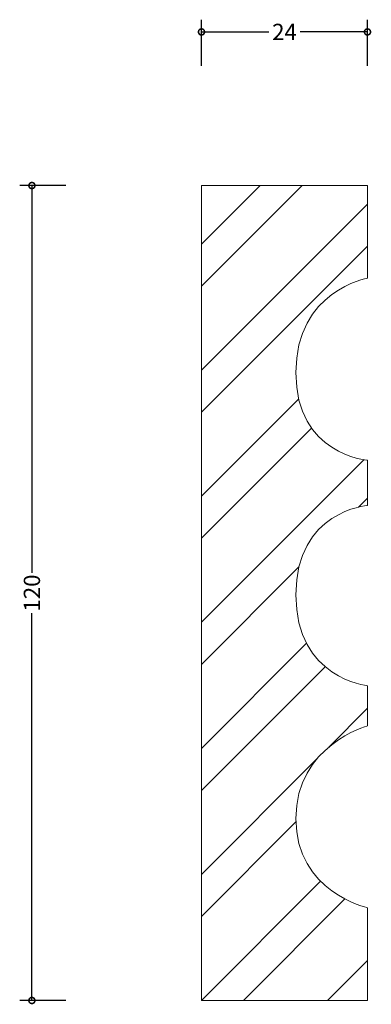
# Model space of a CAD drawing. Units: millimetres. Extents: x -27 to 25, y -1 to 144.
import ezdxf

# ---------------------------------------------------------------- set-up
doc = ezdxf.new("R2010")
doc.units = ezdxf.units.MM
doc.header["$MEASUREMENT"] = 0
for name, color, linetype, lineweight in [('AD-Dimension', 8, 'Continuous', 20), ('AD-Drawing', 81, 'Continuous', 20), ('AD-Hatch', 8, 'Continuous', 13)]:
    doc.layers.add(name, color=color, linetype=linetype, lineweight=lineweight)
doc.styles.add('AD_Dimensions Text', font='ARIALN.TTF')
doc.dimstyles.new('AD_Dimension', dxfattribs={"dimscale": 0, "dimtxt": 2.4, "dimasz": 1.8, "dimexe": 1.8, "dimexo": 0.625, "dimgap": 0.9, "dimtad": 0, "dimdec": 0, "dimzin": 0, "dimdsep": 46, "dimtxsty": 'AD_Dimensions Text', "dimblk": 'DOTSMALL', "dimblk1": 'DOTSMALL', "dimblk2": 'DOT', "dimcen": 0.9, "dimclrt": 7, "dimadec": 0, "dimazin": 0, "dimtfac": 1, "dimtdec": 0, "dimtofl": 0, "dimtmove": 0, "dimatfit": 3, "dimldrblk": 'DOTSMALL', "dimfxl": 5, "dimfxlon": 1, "dimtolj": 1, "dimtzin": 0, "dimarcsym": 0})

# ---------------------------------------------------------------- blocks, each defined once
blk = doc.blocks.new('_DotSmall')
at = {"color": 0, "linetype": 'ByBlock', "const_width": 0.5}
blk.add_lwpolyline([(-0.0625, 0, 1), (0.0625, 0, 1)], format="xyb", close=True, dxfattribs=at)
blk = doc.blocks.new('*D4')
at = {"layer": 'AD-Dimension', "color": 0, "lineweight": -2, "transparency": 16777216}
for p, q in [((0, 137.62), (0, 144.42)), ((24.46, 137.62), (24.46, 144.42)), ((0, 142.62), (9.91, 142.62)), ((24.46, 142.62), (14.55, 142.62))]:
    blk.add_line(p, q, dxfattribs=at)
at = {"layer": 'AD-Dimension', "color": 0, "lineweight": -2, "transparency": 16777216, "xscale": 1.8, "yscale": 1.8, "zscale": 1.8, "rotation": 180}
blk.add_blockref('_DotSmall', (0, 142.62), dxfattribs=at)
at = {"layer": 'AD-Dimension', "color": 0, "lineweight": -2, "transparency": 16777216, "xscale": 1.8, "yscale": 1.8, "zscale": 1.8}
blk.add_blockref('_DotSmall', (24.46, 142.62), dxfattribs=at)
at = {"layer": 'AD-Dimension', "color": 7, "transparency": 16777216, "insert": (12.23, 142.62), "char_height": 2.4, "attachment_point": 5, "style": 'AD_Dimensions Text'}
blk.add_mtext('\\A1;24', dxfattribs=at)
blk = doc.blocks.new('_Dot')
at = {"color": 0, "linetype": 'ByBlock', "lineweight": -2}
blk.add_line((-0.5, 0), (-1, 0), dxfattribs=at)
at = {"color": 0, "linetype": 'ByBlock', "const_width": 0.5}
blk.add_lwpolyline([(-0.25, 0, 1), (0.25, 0, 1)], format="xyb", close=True, dxfattribs=at)
blk = doc.blocks.new('*D5')
at = {"layer": 'AD-Dimension', "color": 0, "lineweight": -2, "transparency": 16777216}
for p, q in [((-19.99, 120), (-26.79, 120)), ((-24.99, 120), (-24.99, 62.98)), ((-24.99, 0), (-24.99, 57.02)), ((-19.99, 0), (-26.79, 0))]:
    blk.add_line(p, q, dxfattribs=at)
at = {"layer": 'AD-Dimension', "color": 0, "lineweight": -2, "transparency": 16777216, "xscale": 1.8, "yscale": 1.8, "zscale": 1.8}
for p, rotation in [((-24.99, 120), 90), ((-24.99, 0), 270)]:
    blk.add_blockref('_DotSmall', p, dxfattribs=dict(at, rotation=rotation))
at = {"layer": 'AD-Dimension', "color": 7, "transparency": 16777216, "insert": (-24.99, 60), "char_height": 2.4, "attachment_point": 5, "rotation": 90, "style": 'AD_Dimensions Text'}
blk.add_mtext('\\A1;120', dxfattribs=at)

msp = doc.modelspace()

# ---------------------------------------------------------------- hatches: boundary and pattern name
at = {"layer": 'AD-Hatch'}
h = msp.add_hatch(dxfattribs=at)
h.set_pattern_fill('ANSI32', color=256, scale=35)
edge = h.paths.add_edge_path()
edge.add_line((24.46, 13.65), (24.46, 0))
edge.add_spline(control_points=[(24.46, 0), (24.46, 0), (0, 0), (0, 0)], knot_values=[10, 10, 10, 10, 11, 11, 11, 11], degree=3, periodic=0)
edge.add_spline(control_points=[(0, 0), (0, 0), (0, 120), (0, 120)], knot_values=[11, 11, 11, 11, 12, 12, 12, 12], degree=3, periodic=0)
edge.add_spline(control_points=[(0, 120), (0, 120), (24.46, 120), (24.46, 120)], knot_values=[12, 12, 12, 12, 13, 13, 13, 13], degree=3, periodic=0)
edge.add_line((24.46, 120), (24.46, 106.35))
edge.add_spline(control_points=[(24.46, 106.35), (24.46, 106.35), (13.91, 104.55), (13.91, 92.45), (13.91, 80.34), (24.46, 79.57), (24.46, 79.57)], knot_values=[1, 1, 1, 1, 2, 2, 2, 3, 3, 3, 3], degree=3, periodic=0)
edge.add_line((24.46, 79.57), (24.46, 72.88))
edge.add_spline(control_points=[(24.46, 72.88), (24.46, 72.88), (13.91, 72.11), (13.91, 59.74), (13.91, 47.38), (24.46, 46.35), (24.46, 46.35)], knot_values=[4, 4, 4, 4, 5, 5, 5, 6, 6, 6, 6], degree=3, periodic=0)
edge.add_line((24.46, 46.35), (24.46, 40.43))
edge.add_spline(control_points=[(24.46, 40.43), (24.46, 40.43), (13.91, 37.6), (13.91, 26.78), (13.91, 15.97), (24.46, 13.65), (24.46, 13.65)], knot_values=[7, 7, 7, 7, 8, 8, 8, 9, 9, 9, 9], degree=3, periodic=0)

# ---------------------------------------------------------------- linework, layer by layer
at = {"layer": 'AD-Drawing'}
for p, q in [((24.46, 120), (24.46, 106.35)), ((24.46, 79.57), (24.46, 72.88)), ((24.46, 46.35), (24.46, 40.43)), ((24.46, 13.65), (24.46, 0))]:
    msp.add_line(p, q, dxfattribs=at)
for points in [[(0, 0), (0, 0), (0, 120), (0, 120)], [(0, 120), (0, 120), (24.46, 120), (24.46, 120)], [(24.46, 0), (24.46, 0), (0, 0), (0, 0)]]:
    msp.add_open_spline(points, degree=3, dxfattribs=at)
for points, knots in [([(24.46, 106.35), (24.46, 106.35), (13.91, 104.55), (13.91, 92.45), (13.91, 80.34), (24.46, 79.57), (24.46, 79.57)], [1, 1, 1, 1, 2, 2, 2, 3, 3, 3, 3]), ([(24.46, 72.88), (24.46, 72.88), (13.91, 72.11), (13.91, 59.74), (13.91, 47.38), (24.46, 46.35), (24.46, 46.35)], [4, 4, 4, 4, 5, 5, 5, 6, 6, 6, 6]), ([(24.46, 40.43), (24.46, 40.43), (13.91, 37.6), (13.91, 26.78), (13.91, 15.97), (24.46, 13.65), (24.46, 13.65)], [7, 7, 7, 7, 8, 8, 8, 9, 9, 9, 9])]:
    msp.add_open_spline(points, degree=3, knots=knots, dxfattribs=at)

# ---------------------------------------------------------------- dimensions: what is measured, and where the dimension line sits
at = {"layer": 'AD-Dimension'}
dim = msp.add_linear_dim(base=(0, 142.62), p1=(24.46, 120), p2=(0, 120), dimstyle='AD_Dimension', dxfattribs=at)
dim.commit()
dim.dimension.update_dxf_attribs({"geometry": '*D4', "text_midpoint": (12.23, 142.62)})
dim = msp.add_linear_dim(base=(-24.99, 0), p1=(0, 120), p2=(0, 0), angle=90, dimstyle='AD_Dimension', dxfattribs=at)
dim.commit()
dim.dimension.update_dxf_attribs({"geometry": '*D5', "text_midpoint": (-24.99, 60)})

doc.saveas('drawing.dxf')
